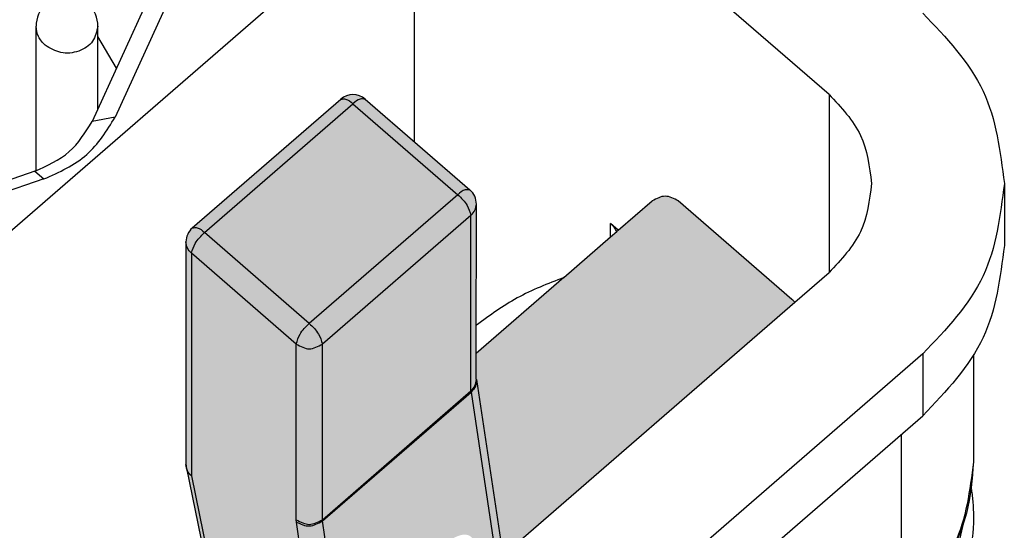
# Model space of a CAD drawing. Units: millimetres. Extents: x 0 to 210, y 0 to 297.
# Drawn here: x 97 to 109, y 133 to 140 of the extents above; entities that cross this region are included whole.
import ezdxf

# ---------------------------------------------------------------- set-up
doc = ezdxf.new("R2010")
doc.units = ezdxf.units.MM
doc.layers.add('1', color=7, linetype='Continuous')

msp = doc.modelspace()

# ---------------------------------------------------------------- hatches: boundary and pattern name
at = {"layer": '1', "linetype": 'Continuous'}
h = msp.add_hatch(color=1, dxfattribs=at)
edge = h.paths.add_edge_path()
edge.add_arc((100.86, 138.687), 0.24, 49.1066, 130.8934)
edge.add_spline(control_points=[(100.703, 138.868), (100.724, 138.871), (100.784, 138.876), (100.83, 138.834), (100.86, 138.807)], knot_values=[0, 0, 0, 0, 0.062477, 0.175378, 0.175378, 0.175378, 0.175378], degree=3, periodic=0)
edge.add_spline(control_points=[(100.86, 138.807), (100.89, 138.834), (100.935, 138.876), (100.996, 138.871), (101.017, 138.868)], knot_values=[0, 0, 0, 0, 0.112901, 0.175378, 0.175378, 0.175378, 0.175378], degree=3, periodic=0)
h = msp.add_hatch(color=1, dxfattribs=at)
edge = h.paths.add_edge_path()
edge.add_line((100.86, 138.807), (98.937, 137.141))
edge.add_spline(control_points=[(98.937, 137.141), (98.907, 137.169), (98.861, 137.211), (98.801, 137.205), (98.779, 137.203)], knot_values=[0, 0, 0, 0, 0.112901, 0.175378, 0.175378, 0.175378, 0.175378], degree=3, periodic=0)
edge.add_line((98.779, 137.203), (100.703, 138.868))
edge.add_spline(control_points=[(100.703, 138.868), (100.724, 138.871), (100.784, 138.876), (100.83, 138.834), (100.86, 138.807)], knot_values=[0, 0, 0, 0, 0.062477, 0.175378, 0.175378, 0.175378, 0.175378], degree=3, periodic=0)
for points in [[(102.218, 137.631), (100.294, 135.966), (98.937, 137.141), (100.86, 138.807)], [(102.387, 137.364), (100.464, 135.699), (100.464, 133.426), (102.387, 135.092)], [(102.389, 135.076), (100.465, 133.41), (100.464, 133.426), (102.387, 135.092)]]:
    msp.add_hatch(color=1, dxfattribs=at).paths.add_polyline_path(points)
h = msp.add_hatch(color=1, dxfattribs=at)
edge = h.paths.add_edge_path()
edge.add_line((102.218, 137.631), (100.86, 138.807))
edge.add_spline(control_points=[(100.86, 138.807), (100.89, 138.834), (100.935, 138.876), (100.996, 138.871), (101.017, 138.868)], knot_values=[0, 0, 0, 0, 0.112901, 0.175378, 0.175378, 0.175378, 0.175378], degree=3, periodic=0)
edge.add_line((101.017, 138.868), (102.375, 137.693))
edge.add_spline(control_points=[(102.375, 137.693), (102.353, 137.695), (102.293, 137.701), (102.247, 137.658), (102.218, 137.631)], knot_values=[0, 0, 0, 0, 0.062477, 0.175378, 0.175378, 0.175378, 0.175378], degree=3, periodic=0)
h = msp.add_hatch(color=1, dxfattribs=at)
edge = h.paths.add_edge_path()
edge.add_line((102.218, 137.631), (100.294, 135.966))
edge.add_spline(control_points=[(100.294, 135.966), (100.339, 135.922), (100.418, 135.847), (100.45, 135.743), (100.464, 135.699)], knot_values=[0, 0, 0, 0, 0.183668, 0.320898, 0.320898, 0.320898, 0.320898], degree=3, periodic=0)
edge.add_line((100.464, 135.699), (102.387, 137.364))
edge.add_spline(control_points=[(102.387, 137.364), (102.374, 137.409), (102.341, 137.512), (102.263, 137.588), (102.218, 137.631)], knot_values=[0, 0, 0, 0, 0.13723, 0.320898, 0.320898, 0.320898, 0.320898], degree=3, periodic=0)
h = msp.add_hatch(color=1, dxfattribs=at)
edge = h.paths.add_edge_path()
edge.add_arc((102.218, 137.511), 0.24, 0, 49.1066)
edge.add_spline(control_points=[(102.375, 137.693), (102.353, 137.695), (102.293, 137.701), (102.247, 137.658), (102.218, 137.631)], knot_values=[0, 0, 0, 0, 0.062477, 0.175378, 0.175378, 0.175378, 0.175378], degree=3, periodic=0)
edge.add_spline(control_points=[(102.218, 137.631), (102.263, 137.588), (102.341, 137.512), (102.374, 137.409), (102.387, 137.364)], knot_values=[0, 0, 0, 0, 0.183668, 0.320898, 0.320898, 0.320898, 0.320898], degree=3, periodic=0)
edge.add_spline(control_points=[(102.387, 137.364), (102.407, 137.386), (102.447, 137.427), (102.454, 137.484), (102.458, 137.511)], knot_values=[0, 0, 0, 0, 0.085167, 0.166777, 0.166777, 0.166777, 0.166777], degree=3, periodic=0)
h = msp.add_hatch(color=1, dxfattribs=at)
edge = h.paths.add_edge_path()
edge.add_line((104.278, 137.156), (104.297, 137.171))
edge.add_line((104.297, 137.171), (104.735, 137.551))
edge.add_spline(control_points=[(104.735, 137.551), (104.791, 137.581), (104.905, 137.642), (105.018, 137.581), (105.074, 137.551)], knot_values=[0, 0, 0, 0, 0.18028, 0.360561, 0.360561, 0.360561, 0.360561], degree=3, periodic=0)
edge.add_line((105.074, 137.551), (106.545, 136.277))
edge.add_spline(control_points=[(106.545, 136.277), (106.552, 136.271), (106.565, 136.26), (106.578, 136.248), (106.584, 136.242)], knot_values=[0, 0, 0, 0, 0.026108, 0.052139, 0.052139, 0.052139, 0.052139], degree=3, periodic=0)
edge.add_line((106.584, 136.242), (102.801, 132.966))
edge.add_line((102.801, 132.966), (102.458, 135.239))
edge.add_line((102.458, 135.239), (102.457, 135.243))
edge.add_line((102.457, 135.243), (102.457, 135.578))
edge.add_line((102.457, 135.578), (103.589, 136.558))
edge.add_line((103.589, 136.558), (104.197, 137.085))
edge.add_line((104.197, 137.085), (104.278, 137.156))
h = msp.add_hatch(color=1, dxfattribs=at)
edge = h.paths.add_edge_path()
edge.add_line((102.457, 135.578), (102.457, 135.243))
edge.add_line((102.457, 135.243), (102.458, 135.239))
edge.add_spline(control_points=[(102.458, 135.239), (102.454, 135.211), (102.447, 135.154), (102.407, 135.113), (102.387, 135.092)], knot_values=[0, 0, 0, 0, 0.08161, 0.166777, 0.166777, 0.166777, 0.166777], degree=3, periodic=0)
edge.add_line((102.387, 135.092), (102.387, 137.364))
edge.add_spline(control_points=[(102.387, 137.364), (102.407, 137.386), (102.447, 137.427), (102.454, 137.484), (102.458, 137.511)], knot_values=[0, 0, 0, 0, 0.085167, 0.166777, 0.166777, 0.166777, 0.166777], degree=3, periodic=0)
edge.add_line((102.458, 137.511), (102.457, 135.578))
h = msp.add_hatch(color=1, dxfattribs=at)
edge = h.paths.add_edge_path()
edge.add_spline(control_points=[(98.767, 136.874), (98.747, 136.896), (98.707, 136.937), (98.7, 136.994), (98.697, 137.021)], knot_values=[0, 0, 0, 0, 0.085167, 0.166777, 0.166777, 0.166777, 0.166777], degree=3, periodic=0)
edge.add_arc((98.937, 137.021), 0.24, 130.8934, 180, ccw=False)
edge.add_spline(control_points=[(98.779, 137.203), (98.801, 137.205), (98.861, 137.211), (98.907, 137.169), (98.937, 137.141)], knot_values=[0, 0, 0, 0, 0.062477, 0.175378, 0.175378, 0.175378, 0.175378], degree=3, periodic=0)
edge.add_spline(control_points=[(98.937, 137.141), (98.892, 137.098), (98.813, 137.022), (98.781, 136.919), (98.767, 136.874)], knot_values=[0, 0, 0, 0, 0.183668, 0.320898, 0.320898, 0.320898, 0.320898], degree=3, periodic=0)
h = msp.add_hatch(color=1, dxfattribs=at)
edge = h.paths.add_edge_path()
edge.add_spline(control_points=[(100.294, 135.966), (100.249, 135.922), (100.17, 135.847), (100.138, 135.743), (100.125, 135.699)], knot_values=[0, 0, 0, 0, 0.183668, 0.320898, 0.320898, 0.320898, 0.320898], degree=3, periodic=0)
edge.add_line((100.125, 135.699), (98.767, 136.874))
edge.add_spline(control_points=[(98.767, 136.874), (98.781, 136.919), (98.813, 137.022), (98.892, 137.098), (98.937, 137.141)], knot_values=[0, 0, 0, 0, 0.13723, 0.320898, 0.320898, 0.320898, 0.320898], degree=3, periodic=0)
edge.add_line((98.937, 137.141), (100.294, 135.966))
h = msp.add_hatch(color=1, dxfattribs=at)
edge = h.paths.add_edge_path()
edge.add_spline(control_points=[(98.767, 136.874), (98.747, 136.896), (98.707, 136.937), (98.7, 136.994), (98.697, 137.021)], knot_values=[0, 0, 0, 0, 0.085167, 0.166777, 0.166777, 0.166777, 0.166777], degree=3, periodic=0)
edge.add_line((98.697, 137.021), (98.697, 134.14))
edge.add_spline(control_points=[(98.697, 134.14), (98.7, 134.112), (98.707, 134.055), (98.747, 134.014), (98.767, 133.993)], knot_values=[0, 0, 0, 0, 0.08161, 0.166777, 0.166777, 0.166777, 0.166777], degree=3, periodic=0)
edge.add_line((98.767, 133.993), (98.767, 136.874))
h = msp.add_hatch(color=1, dxfattribs=at)
edge = h.paths.add_edge_path()
edge.add_line((100.125, 135.699), (98.767, 136.874))
edge.add_line((98.767, 136.874), (98.767, 133.993))
edge.add_line((98.767, 133.993), (99.158, 132.087))
edge.add_arc((98.933, 132.039), 0.23, 0.5813, 12.1718, ccw=False)
edge.add_line((99.163, 132.041), (99.163, 131.652))
edge.add_line((99.163, 131.652), (100.223, 130.733))
edge.add_line((100.223, 130.733), (100.493, 130.968))
edge.add_line((100.493, 130.968), (100.127, 133.395))
edge.add_line((100.127, 133.395), (100.125, 133.426))
edge.add_line((100.125, 133.426), (100.125, 135.699))
h = msp.add_hatch(color=1, dxfattribs=at)
edge = h.paths.add_edge_path()
edge.add_spline(control_points=[(100.125, 135.699), (100.138, 135.743), (100.17, 135.847), (100.249, 135.922), (100.294, 135.966)], knot_values=[0, 0, 0, 0, 0.13723, 0.320898, 0.320898, 0.320898, 0.320898], degree=3, periodic=0)
edge.add_spline(control_points=[(100.294, 135.966), (100.339, 135.922), (100.418, 135.847), (100.45, 135.743), (100.464, 135.699)], knot_values=[0, 0, 0, 0, 0.183668, 0.320898, 0.320898, 0.320898, 0.320898], degree=3, periodic=0)
edge.add_spline(control_points=[(100.464, 135.699), (100.407, 135.668), (100.294, 135.607), (100.181, 135.668), (100.125, 135.699)], knot_values=[0, 0, 0, 0, 0.18028, 0.360561, 0.360561, 0.360561, 0.360561], degree=3, periodic=0)
h = msp.add_hatch(color=1, dxfattribs=at)
edge = h.paths.add_edge_path()
edge.add_spline(control_points=[(100.464, 133.426), (100.407, 133.396), (100.294, 133.335), (100.181, 133.396), (100.125, 133.426)], knot_values=[0, 0, 0, 0, 0.18028, 0.360561, 0.360561, 0.360561, 0.360561], degree=3, periodic=0)
edge.add_line((100.125, 133.426), (100.125, 135.699))
edge.add_spline(control_points=[(100.125, 135.699), (100.181, 135.668), (100.294, 135.607), (100.407, 135.668), (100.464, 135.699)], knot_values=[0, 0, 0, 0, 0.18028, 0.360561, 0.360561, 0.360561, 0.360561], degree=3, periodic=0)
edge.add_line((100.464, 135.699), (100.464, 133.426))
h = msp.add_hatch(color=1, dxfattribs=at)
edge = h.paths.add_edge_path()
edge.add_line((102.389, 135.076), (102.387, 135.092))
edge.add_spline(control_points=[(102.387, 135.092), (102.407, 135.113), (102.447, 135.154), (102.454, 135.211), (102.458, 135.239)], knot_values=[0, 0, 0, 0, 0.085167, 0.166777, 0.166777, 0.166777, 0.166777], degree=3, periodic=0)
edge.add_spline(control_points=[(102.458, 135.239), (102.457, 135.208), (102.455, 135.146), (102.411, 135.1), (102.389, 135.076)], knot_values=[0, 0, 0, 0, 0.087536, 0.182325, 0.182325, 0.182325, 0.182325], degree=3, periodic=0)
h = msp.add_hatch(color=1, dxfattribs=at)
edge = h.paths.add_edge_path()
edge.add_line((102.718, 132.894), (102.389, 135.076))
edge.add_spline(control_points=[(102.389, 135.076), (102.411, 135.1), (102.455, 135.146), (102.457, 135.208), (102.458, 135.239)], knot_values=[0, 0, 0, 0, 0.094788, 0.182325, 0.182325, 0.182325, 0.182325], degree=3, periodic=0)
edge.add_line((102.458, 135.239), (102.801, 132.966))
edge.add_line((102.801, 132.966), (102.718, 132.894))
h = msp.add_hatch(color=1, dxfattribs=at)
edge = h.paths.add_edge_path()
edge.add_line((102.718, 132.894), (102.557, 132.755))
edge.add_line((102.557, 132.755), (102.472, 132.829))
edge.add_line((102.472, 132.829), (102.427, 133.123))
edge.add_spline(control_points=[(102.427, 133.123), (102.424, 133.14), (102.417, 133.17), (102.39, 133.206), (102.35, 133.229), (102.303, 133.235), (102.243, 133.225), (102.175, 133.197), (102.107, 133.155), (102.065, 133.12), (102.046, 133.105)], knot_values=[0, 0, 0, 0, 0.050259, 0.094044, 0.129552, 0.18603, 0.232434, 0.311006, 0.402806, 0.473975, 0.473975, 0.473975, 0.473975], degree=3, periodic=0)
edge.add_line((102.046, 133.105), (101.254, 132.419))
edge.add_spline(control_points=[(101.254, 132.419), (101.228, 132.395), (101.183, 132.352), (101.126, 132.285), (101.074, 132.214), (101.03, 132.14), (100.991, 132.058), (100.968, 131.988), (100.953, 131.915), (100.955, 131.873), (100.957, 131.849)], knot_values=[0, 0, 0, 0, 0.108341, 0.185848, 0.263355, 0.371722, 0.44303, 0.535772, 0.593616, 0.663554, 0.663554, 0.663554, 0.663554], degree=3, periodic=0)
edge.add_line((100.957, 131.849), (101.021, 131.425))
edge.add_line((101.021, 131.425), (100.795, 131.229))
edge.add_line((100.795, 131.229), (100.465, 133.41))
edge.add_line((100.465, 133.41), (102.389, 135.076))
edge.add_line((102.389, 135.076), (102.718, 132.894))
h = msp.add_hatch(color=1, dxfattribs=at)
edge = h.paths.add_edge_path()
edge.add_spline(control_points=[(98.767, 133.993), (98.747, 134.014), (98.707, 134.055), (98.7, 134.112), (98.697, 134.14)], knot_values=[0, 0, 0, 0, 0.085167, 0.166777, 0.166777, 0.166777, 0.166777], degree=3, periodic=0)
edge.add_arc((98.937, 134.14), 0.24, 180, 191.5893)
edge.add_line((98.702, 134.092), (99.093, 132.188))
edge.add_line((99.093, 132.188), (99.092, 132.186))
edge.add_line((99.092, 132.186), (99.093, 132.183))
edge.add_spline(control_points=[(99.093, 132.183), (99.099, 132.165), (99.112, 132.127), (99.142, 132.101), (99.158, 132.087)], knot_values=[0, 0, 0, 0, 0.057509, 0.117922, 0.117922, 0.117922, 0.117922], degree=3, periodic=0)
edge.add_line((99.158, 132.087), (98.767, 133.993))
h = msp.add_hatch(color=1, dxfattribs=at)
edge = h.paths.add_edge_path()
edge.add_spline(control_points=[(100.465, 133.41), (100.409, 133.379), (100.299, 133.316), (100.184, 133.369), (100.127, 133.395)], knot_values=[0, 0, 0, 0, 0.181541, 0.357523, 0.357523, 0.357523, 0.357523], degree=3, periodic=0)
edge.add_line((100.127, 133.395), (100.125, 133.426))
edge.add_spline(control_points=[(100.125, 133.426), (100.181, 133.396), (100.294, 133.335), (100.407, 133.396), (100.464, 133.426)], knot_values=[0, 0, 0, 0, 0.18028, 0.360561, 0.360561, 0.360561, 0.360561], degree=3, periodic=0)
edge.add_line((100.464, 133.426), (100.465, 133.41))
h = msp.add_hatch(color=1, dxfattribs=at)
edge = h.paths.add_edge_path()
edge.add_line((100.795, 131.229), (100.493, 130.968))
edge.add_line((100.493, 130.968), (100.127, 133.395))
edge.add_spline(control_points=[(100.127, 133.395), (100.184, 133.369), (100.299, 133.316), (100.409, 133.379), (100.465, 133.41)], knot_values=[0, 0, 0, 0, 0.175982, 0.357523, 0.357523, 0.357523, 0.357523], degree=3, periodic=0)
edge.add_line((100.465, 133.41), (100.795, 131.229))

# ---------------------------------------------------------------- linework, layer by layer
at = {"color": 7, "linetype": 'Continuous'}
for p, q in [((107.026, 138.928), (100.068, 144.953)), ((101.652, 141.683), (93.336, 134.481)), ((101.652, 141.683), (101.652, 138.319)), ((98.833, 140.935), (97.779, 138.634)), ((98.533, 140.877), (97.48, 138.577)), ((96.755, 137.94), (96.755, 139.811)), ((97.555, 138.741), (97.555, 139.811)), ((97.797, 139.271), (97.555, 139.678)), ((107.026, 138.928), (107.026, 136.625)), ((98.779, 137.203), (100.703, 138.868)), ((98.937, 137.141), (100.86, 138.807)), ((100.86, 138.807), (102.218, 137.631)), ((101.017, 138.868), (102.375, 137.693)), ((97.779, 138.634), (97.48, 138.577)), ((96.738, 137.934), (94.081, 137.022)), ((96.738, 137.934), (96.856, 137.835)), ((96.856, 137.835), (94.2, 136.923)), ((109.297, 137.776), (109.297, 136.976)), ((102.218, 137.631), (100.294, 135.966)), ((102.457, 135.578), (102.458, 137.511)), ((104.297, 137.171), (104.735, 137.551)), ((106.545, 136.277), (105.074, 137.551)), ((102.387, 137.364), (100.464, 135.699)), ((102.387, 135.092), (102.387, 137.364)), ((104.197, 137.085), (104.197, 137.257)), ((104.297, 137.171), (104.197, 137.257)), ((100.294, 135.966), (98.937, 137.141)), ((104.197, 137.085), (104.278, 137.156)), ((104.278, 137.156), (104.297, 137.171)), ((98.697, 137.021), (98.697, 134.14)), ((103.589, 136.558), (104.197, 137.085)), ((98.767, 136.874), (98.767, 133.993)), ((100.125, 135.699), (98.767, 136.874)), ((106.584, 136.242), (107.026, 136.625)), ((102.801, 132.966), (106.584, 136.242)), ((108.242, 135.572), (96.928, 125.774)), ((100.125, 133.426), (100.125, 135.699)), ((100.464, 133.426), (100.464, 135.699)), ((102.457, 135.243), (102.457, 135.578)), ((108.242, 135.572), (108.242, 134.772)), ((108.897, 135.548), (108.897, 134.176)), ((102.457, 135.243), (102.458, 135.239)), ((102.458, 135.239), (102.801, 132.966)), ((100.464, 133.426), (102.387, 135.092)), ((100.465, 133.41), (102.389, 135.076)), ((102.389, 135.076), (102.387, 135.092)), ((102.389, 135.076), (102.718, 132.894)), ((96.928, 124.974), (108.242, 134.772)), ((107.959, 134.527), (107.959, 132.217)), ((98.702, 134.092), (99.093, 132.188)), ((98.767, 133.993), (99.158, 132.087)), ((100.127, 133.395), (100.125, 133.426)), ((100.465, 133.41), (100.464, 133.426)), ((100.795, 131.229), (100.465, 133.41)), ((100.493, 130.968), (100.127, 133.395))]:
    msp.add_line(p, q, dxfattribs=at)
for centre, radius, start, end in [((97.155, 139.811), 0.4, 0, 180), ((100.86, 138.687), 0.24, 49.1066, 130.8934), ((102.218, 137.511), 0.24, 0, 49.1066), ((98.937, 137.021), 0.24, 130.8934, 180), ((98.937, 134.14), 0.24, 180, 191.5893)]:
    msp.add_arc(centre, radius, start, end, dxfattribs=at)
for points, knots in [([(108.242, 139.981), (108.544, 139.664), (109.136, 139.042), (109.244, 138.192), (109.297, 137.776)], [0, 0, 0, 0, 1.277506, 2.50166, 2.50166, 2.50166, 2.50166]), ([(96.872, 139.566), (96.838, 139.601), (96.773, 139.67), (96.761, 139.765), (96.755, 139.811)], [0, 0, 0, 0, 0.1419451, 0.2779622, 0.2779622, 0.2779622, 0.2779622]), ([(97.555, 139.811), (97.54, 139.742), (97.509, 139.599), (97.309, 139.472), (97.072, 139.447), (96.938, 139.527), (96.872, 139.566)], [0, 0, 0, 0, 0.2039176, 0.4241475, 0.6560925, 0.881775, 0.881775, 0.881775, 0.881775]), ([(107.026, 138.928), (107.184, 138.762), (107.493, 138.437), (107.549, 137.994), (107.577, 137.776)], [0, 0, 0, 0, 0.667142, 1.306422, 1.306422, 1.306422, 1.306422]), ([(100.703, 138.868), (100.724, 138.871), (100.784, 138.876), (100.83, 138.834), (100.86, 138.807)], [0, 0, 0, 0, 0.0624773, 0.1753784, 0.1753784, 0.1753784, 0.1753784]), ([(101.017, 138.868), (100.996, 138.871), (100.935, 138.876), (100.89, 138.834), (100.86, 138.807)], [0, 0, 0, 0, 0.0624773, 0.1753784, 0.1753784, 0.1753784, 0.1753784]), ([(96.856, 137.835), (97.056, 137.924), (97.445, 138.098), (97.67, 138.459), (97.779, 138.634)], [0, 0, 0, 0, 0.640498, 1.245689, 1.245689, 1.245689, 1.245689]), ([(96.738, 137.934), (96.898, 138.006), (97.211, 138.145), (97.392, 138.436), (97.48, 138.577)], [0, 0, 0, 0, 0.515189, 1.001978, 1.001978, 1.001978, 1.001978]), ([(107.577, 137.776), (107.549, 137.559), (107.493, 137.115), (107.184, 136.791), (107.026, 136.625)], [0, 0, 0, 0, 0.63928, 1.306422, 1.306422, 1.306422, 1.306422]), ([(109.297, 137.776), (109.244, 137.36), (109.136, 136.51), (108.544, 135.889), (108.242, 135.572)], [0, 0, 0, 0, 1.224154, 2.50166, 2.50166, 2.50166, 2.50166]), ([(102.375, 137.693), (102.353, 137.695), (102.293, 137.701), (102.247, 137.658), (102.218, 137.631)], [0, 0, 0, 0, 0.0624773, 0.1753784, 0.1753784, 0.1753784, 0.1753784]), ([(102.218, 137.631), (102.263, 137.588), (102.341, 137.512), (102.374, 137.409), (102.387, 137.364)], [0, 0, 0, 0, 0.1836677, 0.320898, 0.320898, 0.320898, 0.320898]), ([(102.387, 137.364), (102.407, 137.386), (102.447, 137.427), (102.454, 137.484), (102.458, 137.511)], [0, 0, 0, 0, 0.0851671, 0.1667773, 0.1667773, 0.1667773, 0.1667773]), ([(104.278, 137.156), (104.268, 137.174), (104.245, 137.212), (104.213, 137.242), (104.197, 137.257)], [0, 0, 0, 0, 0.0644314, 0.1311279, 0.1311279, 0.1311279, 0.1311279]), ([(98.767, 136.874), (98.781, 136.919), (98.813, 137.022), (98.892, 137.098), (98.937, 137.141)], [0, 0, 0, 0, 0.1372302, 0.320898, 0.320898, 0.320898, 0.320898]), ([(98.779, 137.203), (98.801, 137.205), (98.861, 137.211), (98.907, 137.169), (98.937, 137.141)], [0, 0, 0, 0, 0.0624773, 0.1753784, 0.1753784, 0.1753784, 0.1753784]), ([(98.767, 136.874), (98.747, 136.896), (98.707, 136.937), (98.7, 136.994), (98.697, 137.021)], [0, 0, 0, 0, 0.0851671, 0.1667773, 0.1667773, 0.1667773, 0.1667773]), ([(109.297, 136.976), (109.244, 136.56), (109.136, 135.71), (108.544, 135.089), (108.242, 134.772)], [0, 0, 0, 0, 1.224154, 2.50166, 2.50166, 2.50166, 2.50166]), ([(103.589, 136.558), (103.384, 136.479), (102.98, 136.323), (102.63, 136.068), (102.458, 135.943)], [0, 0, 0, 0, 0.656092, 1.292859, 1.292859, 1.292859, 1.292859]), ([(106.584, 136.242), (106.578, 136.248), (106.565, 136.26), (106.552, 136.271), (106.545, 136.277)], [0, 0, 0, 0, 0.02603157, 0.05213911, 0.05213911, 0.05213911, 0.05213911]), ([(100.125, 135.699), (100.138, 135.743), (100.17, 135.847), (100.249, 135.922), (100.294, 135.966)], [0, 0, 0, 0, 0.1372302, 0.320898, 0.320898, 0.320898, 0.320898]), ([(100.294, 135.966), (100.339, 135.922), (100.418, 135.847), (100.45, 135.743), (100.464, 135.699)], [0, 0, 0, 0, 0.1836677, 0.320898, 0.320898, 0.320898, 0.320898]), ([(102.387, 135.092), (102.407, 135.113), (102.447, 135.154), (102.454, 135.211), (102.458, 135.239)], [0, 0, 0, 0, 0.0851671, 0.1667773, 0.1667773, 0.1667773, 0.1667773]), ([(102.458, 135.239), (102.457, 135.208), (102.455, 135.146), (102.411, 135.1), (102.389, 135.076)], [0, 0, 0, 0, 0.0875362, 0.1823245, 0.1823245, 0.1823245, 0.1823245]), ([(108.897, 134.176), (108.879, 133.951), (108.85, 133.569), (108.64, 133.032), (108.357, 132.564), (108.079, 132.295), (107.938, 132.159)], [0, 0, 0, 0, 0.672705, 1.143486, 1.714347, 2.298905, 2.298905, 2.298905, 2.298905]), ([(108.897, 134.176), (108.85, 133.807), (108.754, 133.051), (108.228, 132.499), (107.959, 132.217)], [0, 0, 0, 0, 1.088137, 2.223698, 2.223698, 2.223698, 2.223698]), ([(98.767, 133.993), (98.747, 134.014), (98.707, 134.055), (98.7, 134.112), (98.697, 134.14)], [0, 0, 0, 0, 0.0851671, 0.1667773, 0.1667773, 0.1667773, 0.1667773]), ([(98.767, 133.993), (98.751, 134.007), (98.72, 134.034), (98.708, 134.073), (98.702, 134.092)], [0, 0, 0, 0, 0.0617215, 0.1204837, 0.1204837, 0.1204837, 0.1204837]), ([(108.871, 133.816), (108.878, 133.758), (108.893, 133.639), (108.903, 133.335), (108.856, 132.903), (108.683, 132.401), (108.393, 131.889), (108.108, 131.607), (107.938, 131.439)], [0, 0, 0, 0, 0.174877, 0.361165, 0.910627, 1.465965, 1.947026, 2.660141, 2.660141, 2.660141, 2.660141]), ([(100.127, 133.395), (100.184, 133.369), (100.299, 133.316), (100.409, 133.379), (100.465, 133.41)], [0, 0, 0, 0, 0.1759818, 0.3575225, 0.3575225, 0.3575225, 0.3575225]), ([(108.753, 133.34), (108.685, 133.035), (108.544, 132.413), (108.097, 131.956), (107.869, 131.722)], [0, 0, 0, 0, 0.917193, 1.876364, 1.876364, 1.876364, 1.876364])]:
    msp.add_open_spline(points, degree=3, knots=knots, dxfattribs=at)
for points in [[(105.074, 137.551), (105.018, 137.581), (104.905, 137.642), (104.791, 137.581), (104.735, 137.551)], [(100.125, 135.699), (100.181, 135.668), (100.294, 135.607), (100.407, 135.668), (100.464, 135.699)], [(100.125, 133.426), (100.181, 133.396), (100.294, 133.335), (100.407, 133.396), (100.464, 133.426)]]:
    msp.add_open_spline(points, degree=3, dxfattribs=at)
at = {"layer": '1', "color": 7, "linetype": 'Continuous'}
msp.add_line((103.589, 136.558), (102.457, 135.578), dxfattribs=at)

doc.saveas('drawing.dxf')
